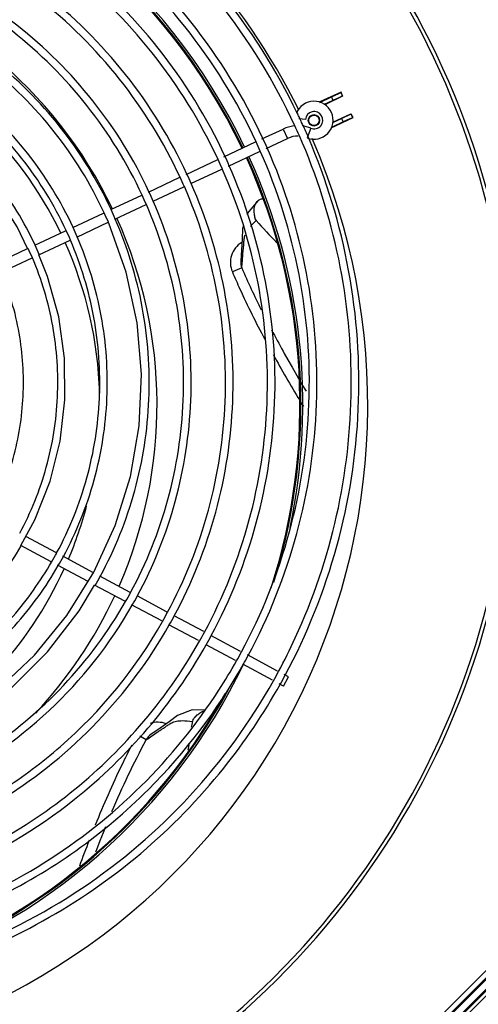
# Model space of a CAD drawing. Units: millimetres. Extents: x 2305 to 5924, y -1351 to 1143.
# Drawn here: x 3546 to 3679, y -344 to -59 of the extents above; entities that cross this region are included whole.
import ezdxf

# ---------------------------------------------------------------- set-up
doc = ezdxf.new("R2010")
doc.units = ezdxf.units.MM
doc.header["$LTSCALE"] = 46.255
doc.layers.get('0').update_dxf_attribs({"linetype": 'CONTINUOUS'})

msp = doc.modelspace()

# ---------------------------------------------------------------- linework, layer by layer
at = {"color": 7, "linetype": 'Continuous'}
for p, q in [((3639.08, -79.97), (3632.87, -82.81)), ((3632.92, -82.92), (3636.32, -81.33)), ((3636.7, -82.36), (3634.2, -83.53)), ((3639.51, -81.13), (3634.32, -83.6)), ((3636.32, -81.33), (3636.7, -82.36)), ((3639.08, -79.97), (3639.03, -80.01)), ((3639.03, -80.01), (3639.44, -81.14)), ((3639.51, -81.13), (3639.08, -79.97)), ((3639.51, -81.13), (3639.44, -81.14)), ((3628.76, -87.88), (3626.83, -87.72)), ((3636.19, -90.35), (3642.52, -87.34)), ((3636.67, -88.67), (3641.91, -86.27)), ((3636.67, -88.79), (3639.16, -87.63)), ((3639.16, -87.63), (3639.71, -88.58)), ((3641.91, -86.27), (3641.86, -86.31)), ((3641.86, -86.31), (3642.46, -87.35)), ((3642.52, -87.34), (3641.91, -86.27)), ((3642.52, -87.34), (3642.46, -87.35)), ((3616.1, -93.53), (3622.25, -90.66)), ((3622.25, -90.66), (3623.52, -93.37)), ((3630.32, -90.42), (3629.22, -93.18)), ((3639.71, -88.58), (3636.25, -90.19)), ((3617.35, -96.26), (3623.52, -93.37)), ((3605.12, -98.67), (3614.25, -94.4)), ((3594.18, -103.8), (3603.34, -99.51)), ((3606.41, -101.38), (3615.4, -97.18)), ((3595.52, -106.49), (3604.46, -102.3)), ((3583.26, -108.91), (3592.38, -104.64)), ((3584.63, -111.59), (3593.52, -107.42)), ((3572.36, -114.02), (3581.3, -109.83)), ((3573.51, -116.79), (3582.59, -112.54)), ((3561.34, -119.18), (3570.26, -115)), ((3614.09, -116.73), (3614.48, -117.17)), ((3562.46, -121.97), (3571.62, -117.68)), ((3610.7, -118.7), (3610.46, -119.46)), ((3550.29, -124.35), (3559.24, -120.16)), ((3539.27, -129.51), (3548.24, -125.31)), ((3551.44, -127.13), (3560.56, -122.86)), ((3540.46, -132.27), (3549.52, -128.02)), ((3610.31, -130.9), (3607.55, -132.08)), ((3609.98, -128.93), (3609.98, -128.94)), ((3610.47, -128.98), (3610.47, -128.96)), ((3627.06, -169.24), (3627.18, -169.43)), ((3627.18, -169.43), (3627.63, -170.18)), ((3627.63, -170.18), (3628.18, -171.08)), ((3556.59, -213.5), (3547.71, -208.75)), ((3555.1, -216.1), (3546.27, -211.38)), ((3567.35, -219.26), (3558.42, -214.48)), ((3565.76, -221.81), (3556.94, -217.09)), ((3577.98, -224.95), (3569.16, -220.22)), ((3576.43, -227.51), (3567.64, -222.81)), ((3588.62, -230.64), (3579.93, -225.99)), ((3587.1, -233.22), (3578.37, -228.56)), ((3599.27, -236.33), (3590.69, -231.75)), ((3597.77, -238.94), (3589.15, -234.32)), ((3609.92, -242.04), (3601.29, -237.41)), ((3608.46, -244.66), (3599.98, -240.12)), ((3620.6, -247.75), (3611.9, -243.09)), ((3619.17, -250.39), (3610.55, -245.77)), ((3622.41, -252.12), (3623.83, -249.47)), ((3623.83, -249.47), (3622.55, -248.79)), ((3622.41, -252.12), (3621.15, -251.45)), ((3596.07, -261.76), (3595.96, -262.34)), ((3582.63, -267.64), (3580.73, -266.61)), ((3583.97, -266.15), (3583.95, -266.16)), ((3584.23, -266.57), (3584.25, -266.56)), ((3720.39, -295.21), (3585.64, -429.96)), ((3721.45, -296.27), (3586.7, -431.02)), ((3586.94, -431.26), (3721.69, -296.51)), ((3722.99, -298.47), (3585.81, -435.65)), ((3723.1, -297.92), (3588.35, -432.67)), ((3571.88, -451), (3701.1, -321.78))]:
    msp.add_line(p, q, dxfattribs=at)
for points in [[(3548.24, -125.31), (3545.25, -119.04), (3538.76, -108.96), (3531.01, -99.78), (3522.13, -91.64), (3512.25, -84.69), (3501.53, -79.05), (3490.15, -74.81)], [(3615.04, -111.35), (3611.82, -115.15), (3611.74, -115.39)], [(3559.61, -231.67), (3567.45, -219.1), (3573.63, -205.59), (3578.04, -191.37), (3580.6, -176.67), (3581.25, -161.73), (3579.98, -146.81), (3576.8, -132.13), (3571.76, -117.96), (3571.62, -117.68)], [(3610.46, -119.46), (3610.36, -122.53), (3610.21, -125.68), (3609.98, -128.93)], [(3546.27, -211.38), (3550.36, -203.91), (3554.73, -192.76), (3557.64, -181.1), (3559.05, -169.14), (3558.92, -157.07), (3557.24, -145.08), (3554.04, -133.37), (3551.44, -127.13)], [(3622.24, -154.99), (3622.61, -155.67), (3623.65, -157.53), (3624.88, -159.71), (3626.24, -162.09)], [(3626.24, -162.09), (3627.73, -164.67), (3628.9, -166.65)], [(3504.98, -275.24), (3518.69, -269.43), (3531.57, -261.91), (3543.42, -252.79), (3554.02, -242.21), (3563.21, -230.34), (3567.64, -222.81)], [(3514.68, -268.93), (3527.58, -261.89), (3539.5, -253.24), (3550.24, -243.12), (3559.61, -231.67)], [(3599.36, -259.1), (3595.89, -259), (3591.67, -260.62)], [(3591.67, -260.62), (3589.2, -262.47), (3586.65, -264.31), (3583.97, -266.16)], [(3570.84, -292.93), (3570.13, -294.67), (3569.19, -297), (3568.18, -299.55), (3567.92, -300.21)]]:
    msp.add_lwpolyline(points, dxfattribs=at)
msp.add_circle((3631.19, -88.14), 1.65, dxfattribs=at)
for centre, radius, start, end in [((3454.5, -170.53), 235.18, 270.9532, 107.5899), ((3454.5, -170.53), 234.12, 270.9532, 107.4812), ((3454.5, -170.53), 192.3, 26.3755, 90.0023), ((3454.5, -170.53), 172.66, 25.4918, 76.4913), ((3454.5, -170.53), 172.92, 25.4903, 76.4926), ((3454.5, -170.53), 173.48, 25.4898, 76.5046), ((3454.5, -170.53), 131.24, 25.6181, 75.3446), ((3454.5, -170.53), 114.67, 25.6881, 67.5387), ((3631.25, -88.1), 5.5, 248.2632, 159.3695), ((3631.25, -88.1), 2.5, 248.2632, 175.0933), ((3463.9, -164.33), 180.35, 25.3445, 25.7167), ((3463.88, -164.33), 180.37, 25.182, 25.3445), ((3463.87, -164.34), 180.38, 24.8888, 25.182), ((3463.86, -164.34), 180.39, 24.467, 24.8888), ((3626.56, -99.86), 10.16, 96.5791, 115.0933), ((3463.87, -164.34), 178.17, 23.7376, 24.766), ((3626.56, -99.86), 10.16, 68.2632, 83.3376), ((3463.86, -164.35), 180.39, 23.2744, 24.467), ((3454.5, -170.53), 192.3, 281.412, 23.6306), ((3463.84, -164.35), 168.26, 23.9213, 24.945), ((3626.56, -99.86), 7.16, 89.2761, 115.0933), ((3463.95, -164.3), 165.94, 23.9044, 24.9422), ((3464.01, -164.28), 153.73, 23.8116, 24.9315), ((3463.88, -164.34), 156.07, 23.8308, 24.934), ((3454.5, -170.53), 172.66, 342.0862, 24.4953), ((3454.5, -170.53), 172.92, 342.7028, 24.4954), ((3454.5, -170.53), 173.48, 348.1422, 24.4981), ((3464.08, -164.25), 141.51, 23.7021, 24.9182), ((3463.96, -164.31), 143.84, 23.725, 24.9211), ((3464.07, -164.25), 129.36, 23.5727, 24.9021), ((3464.05, -164.26), 131.59, 23.599, 24.9053), ((3464.05, -164.26), 119.44, 23.4445, 24.8855), ((3464.03, -164.27), 117.26, 23.4166, 24.8826), ((3454.5, -170.53), 131.24, 336.3496, 24.3062), ((3463.98, -164.29), 107.36, 23.2567, 24.861), ((3748.97, 1.72), 179.51, 221.4774, 224.275), ((3463.97, -164.3), 105.19, 23.2228, 24.8581), ((3463.94, -164.31), 93.06, 22.9772, 24.8266), ((3463.93, -164.31), 95.27, 23.0228, 24.8313), ((3454.5, -170.53), 114.67, 1.6784, 24.1861), ((3486.24, -119.25), 124.61, 354.6351, 355.5218), ((3823.57, -39.77), 231.92, 203.138, 206.4533), ((3889.48, -5.57), 306.18, 207.9122, 209.2116), ((3454.5, -170.53), 114.67, 337.0102, 345.1332), ((3465.78, -164.42), 103.3, 329.9446, 331.6107), ((3465.64, -164.34), 105.66, 329.9832, 331.6137), ((3454.5, -170.53), 114.67, 298.6262, 335.5024), ((3465.65, -164.34), 117.79, 330.1753, 331.6378), ((3465.69, -164.37), 127.69, 330.3057, 331.6546), ((3466.1, -164.64), 127.2, 303.0294, 330.3235), ((3454.5, -170.53), 131.24, 317.0584, 335.032), ((3465.71, -164.38), 129.87, 330.332, 331.658), ((3466.19, -164.72), 129.28, 295.7371, 330.3593), ((3465.65, -164.35), 139.88, 330.4402, 331.6716), ((3465.99, -164.56), 139.49, 311.0971, 330.4484), ((3465.8, -164.43), 141.92, 330.4628, 331.6754), ((3466.11, -164.65), 141.54, 302.1474, 330.4801), ((3465.62, -164.33), 152.07, 330.5528, 331.6856), ((3465.89, -164.49), 151.76, 319.1558, 330.5561), ((3465.79, -164.42), 154.08, 330.5744, 331.69), ((3465.58, -164.31), 176.41, 331.709, 335.255), ((3466.02, -164.58), 153.8, 308.5491, 330.5829), ((3465.59, -164.31), 164.25, 330.649, 331.6977), ((3465.73, -164.39), 164.1, 327.2097, 330.6493), ((3465.68, -164.37), 166.35, 330.6674, 331.7017), ((3454.5, -170.53), 173.48, 288.1949, 334.2574), ((3465.93, -164.52), 166.05, 314.9426, 330.6708), ((3465.58, -164.31), 176.42, 330.7327, 331.709), ((3465.61, -164.33), 178.58, 330.7435, 331.7076), ((3454.5, -170.53), 172.92, 287.1407, 331.5413), ((3465.6, -164.3), 178.6, 321.3385, 330.7366), ((3454.5, -170.53), 172.66, 285.9119, 330.9761), ((3785.14, -295.76), 192.11, 169.9821, 170.4975), ((3514.38, -163.37), 124.61, 303.2065, 304.0935), ((3812.29, -298.43), 219.35, 172.1918, 172.7372), ((3466.56, -165.31), 152.89, 276.7058, 308.5579), ((4025.17, -475.48), 492.64, 158.7325, 159.669)]:
    msp.add_arc(centre, radius, start, end, dxfattribs=at)
for centre, start_param, end_param in [((3636.31, -81.28), -1.572318, -0.053882), ((3636.72, -82.41), 0.050838, 1.569275), ((3639.13, -87.58), -1.569275, -0.050838), ((3639.73, -88.63), 0.053882, 1.572318)]:
    msp.add_ellipse(centre, major_axis=(2.73, 1.27), ratio=0.017389, start_param=start_param, end_param=end_param, dxfattribs=at)
for points, knots in [([(3626.38, -86.07), (3620.3, -73.44), (3605.12, -49.52), (3574.72, -19.94), (3538.33, 1.85), (3511.33, 10.42), (3497.57, 13.09)], [0, 0, 0, 0, 0.249996, 0.499994, 0.749996, 1, 1, 1, 1]), ([(3625.66, -89.7), (3619.76, -76.91), (3604.85, -52.63), (3574.59, -22.58), (3538.15, -0.44), (3511.02, 8.24), (3497.19, 10.93)], [0, 0, 0, 0, 0.249995, 0.499994, 0.749995, 1, 1, 1, 1]), ([(3616.41, -93.39), (3610.82, -81.38), (3596.74, -58.6), (3568.25, -30.39), (3533.98, -9.59), (3508.48, -1.42), (3495.48, 1.12)], [0, 0, 0, 0, 0.249995, 0.499994, 0.749995, 1, 1, 1, 1]), ([(3614.42, -94.32), (3608.9, -82.47), (3595.01, -59.99), (3566.91, -32.15), (3533.09, -11.62), (3507.93, -3.56), (3495.1, -1.04)], [0, 0, 0, 0, 0.249995, 0.499994, 0.749995, 1, 1, 1, 1]), ([(3605.41, -98.54), (3600.23, -87.41), (3587.19, -66.29), (3560.8, -40.13), (3529.06, -20.83), (3505.44, -13.22), (3493.39, -10.85)], [0, 0, 0, 0, 0.249995, 0.499993, 0.749995, 1, 1, 1, 1]), ([(3603.41, -99.48), (3598.31, -88.5), (3585.46, -67.69), (3559.46, -41.9), (3528.17, -22.86), (3504.89, -15.36), (3493.01, -13.02)], [0, 0, 0, 0, 0.249995, 0.499993, 0.749995, 1, 1, 1, 1]), ([(3594.4, -103.69), (3589.64, -93.44), (3577.64, -73.99), (3553.35, -49.88), (3524.14, -32.06), (3502.39, -25.03), (3491.3, -22.82)], [0, 0, 0, 0, 0.249995, 0.499993, 0.749995, 1, 1, 1, 1]), ([(3592.41, -104.63), (3587.72, -94.53), (3575.91, -75.38), (3552, -51.64), (3523.25, -34.1), (3501.84, -27.16), (3490.93, -24.99)], [0, 0, 0, 0, 0.249995, 0.499993, 0.749995, 1, 1, 1, 1]), ([(3581.41, -109.78), (3577.13, -100.56), (3566.35, -83.08), (3544.55, -61.38), (3518.32, -45.33), (3498.8, -38.97), (3488.83, -36.96)], [0, 0, 0, 0, 0.249994, 0.499992, 0.749994, 1, 1, 1, 1]), ([(3583.4, -108.85), (3579.05, -99.47), (3568.08, -81.68), (3545.9, -59.62), (3519.21, -43.3), (3499.35, -36.83), (3489.21, -34.79)], [0, 0, 0, 0, 0.249994, 0.499992, 0.749994, 1, 1, 1, 1]), ([(3572.4, -114), (3568.46, -105.5), (3558.53, -89.38), (3538.45, -69.36), (3514.29, -54.54), (3496.3, -48.63), (3487.12, -46.76)], [0, 0, 0, 0, 0.249994, 0.499992, 0.749994, 1, 1, 1, 1]), ([(3570.41, -114.93), (3566.54, -106.59), (3556.8, -90.77), (3537.1, -71.13), (3513.4, -56.57), (3495.75, -50.77), (3486.74, -48.93)], [0, 0, 0, 0, 0.249994, 0.499991, 0.749994, 1, 1, 1, 1]), ([(3561.4, -119.15), (3557.87, -111.53), (3548.98, -97.07), (3531, -79.11), (3509.36, -65.77), (3493.25, -60.44), (3485.03, -58.73)], [0, 0, 0, 0, 0.249993, 0.499991, 0.749993, 1, 1, 1, 1]), ([(3559.41, -120.08), (3555.95, -112.62), (3547.25, -98.46), (3529.65, -80.87), (3508.48, -67.81), (3492.7, -62.57), (3484.65, -60.9)], [0, 0, 0, 0, 0.249993, 0.499991, 0.749993, 1, 1, 1, 1]), ([(3550.4, -124.3), (3547.28, -117.56), (3539.42, -104.76), (3523.55, -88.85), (3504.44, -77.01), (3490.2, -72.24), (3482.94, -70.7)], [0, 0, 0, 0, 0.249992, 0.499989, 0.749992, 1, 1, 1, 1]), ([(3630.8, -89.59), (3630.42, -89.49), (3629.72, -88.94), (3629.6, -87.66), (3630.39, -86.68), (3631.22, -86.58), (3631.58, -86.67)], [0, 0, 0, 0, 0.25469, 0.510515, 0.7558, 1, 1, 1, 1]), ([(3631.58, -86.67), (3631.96, -86.77), (3632.67, -87.31), (3632.8, -88.61), (3632.01, -89.59), (3631.16, -89.69), (3630.8, -89.59)], [0, 0, 0, 0, 0.254645, 0.51051, 0.755886, 1, 1, 1, 1]), ([(3622.85, -248.97), (3629.22, -237.15), (3639.3, -211.97), (3645.57, -171.85), (3642.74, -131.35), (3634.88, -105.4), (3629.57, -93.07)], [0, 0, 0, 0, 0.249996, 0.499995, 0.749996, 1, 1, 1, 1]), ([(3625.79, -238.15), (3631.01, -226.82), (3639.07, -202.98), (3643.34, -165.52), (3639.66, -128.01), (3632, -104.03), (3626.97, -92.61)], [0, 0, 0, 0, 0.249997, 0.499996, 0.749997, 1, 1, 1, 1]), ([(3612.15, -243.23), (3618.16, -232.07), (3627.65, -208.28), (3633.4, -170.37), (3630.46, -132.14), (3622.79, -107.71), (3617.65, -96.13)], [0, 0, 0, 0, 0.249996, 0.499994, 0.749996, 1, 1, 1, 1]), ([(3610.21, -242.19), (3616.14, -231.18), (3625.5, -207.71), (3631.18, -170.31), (3628.29, -132.6), (3620.72, -108.49), (3615.66, -97.06)], [0, 0, 0, 0, 0.249996, 0.499994, 0.749996, 1, 1, 1, 1]), ([(3599.5, -236.46), (3604.98, -226.27), (3613.65, -204.57), (3618.93, -169.98), (3616.29, -135.1), (3609.32, -112.79), (3604.65, -102.21)], [0, 0, 0, 0, 0.249995, 0.499994, 0.749995, 1, 1, 1, 1]), ([(3601.44, -237.49), (3607, -227.16), (3615.8, -205.14), (3621.15, -170.04), (3618.46, -134.64), (3611.39, -112.02), (3606.65, -101.28)], [0, 0, 0, 0, 0.249996, 0.499994, 0.749995, 1, 1, 1, 1]), ([(3588.78, -230.73), (3593.83, -221.37), (3601.8, -201.43), (3606.68, -169.66), (3604.29, -137.6), (3597.92, -117.1), (3593.65, -107.36)], [0, 0, 0, 0, 0.249995, 0.499993, 0.749995, 1, 1, 1, 1]), ([(3590.72, -231.76), (3595.85, -222.26), (3603.95, -202), (3608.89, -169.72), (3606.46, -137.15), (3599.98, -116.32), (3595.64, -106.43)], [0, 0, 0, 0, 0.249995, 0.499993, 0.749995, 1, 1, 1, 1]), ([(3615.04, -111.35), (3615.12, -111.28), (3615.47, -111.04), (3615.88, -110.9), (3616.19, -110.86)], [0, 0, 0, 0, 0.267345, 1, 1, 1, 1]), ([(3578.07, -224.99), (3582.67, -216.47), (3589.95, -198.29), (3594.42, -169.33), (3592.28, -140.1), (3586.52, -121.4), (3582.64, -112.52)], [0, 0, 0, 0, 0.249995, 0.499993, 0.749994, 1, 1, 1, 1]), ([(3580.01, -226.03), (3584.69, -217.35), (3592.1, -198.86), (3596.64, -169.39), (3594.46, -139.65), (3588.58, -120.62), (3584.63, -111.58)], [0, 0, 0, 0, 0.249995, 0.499993, 0.749995, 1, 1, 1, 1]), ([(3614.09, -116.73), (3614.12, -116.72), (3614.16, -116.61), (3614.12, -116.35), (3614.03, -115.87), (3613.92, -115.23), (3613.86, -114.49), (3613.9, -113.68), (3614.12, -112.56), (3614.58, -111.73), (3615.04, -111.35)], [0, 0, 0, 0, 0.01659, 0.048614, 0.14662, 0.266098, 0.395742, 0.535894, 0.687956, 1, 1, 1, 1]), ([(3569.3, -220.3), (3573.54, -212.45), (3580.25, -195.72), (3584.39, -169.06), (3582.46, -142.15), (3577.18, -124.92), (3573.63, -116.74)], [0, 0, 0, 0, 0.249994, 0.499992, 0.749994, 1, 1, 1, 1]), ([(3612.87, -118.86), (3612.98, -118.72), (3613.48, -118.14), (3614.03, -117.59), (3614.46, -117.19)], [0, 0, 0, 0, 0.234498, 1, 1, 1, 1]), ([(3558.59, -214.57), (3562.38, -207.55), (3568.4, -192.59), (3572.13, -168.74), (3570.45, -144.66), (3565.78, -129.23), (3562.62, -121.9)], [0, 0, 0, 0, 0.249993, 0.499991, 0.749993, 1, 1, 1, 1]), ([(3610.47, -128.96), (3610.52, -128.35), (3610.58, -127.44), (3610.66, -126.23), (3610.75, -125.34), (3610.84, -124.42), (3610.9, -123.47), (3610.97, -122.43), (3611.15, -121.71), (3611.29, -121.34)], [0, 0, 0, 0, 0.239646, 0.356279, 0.473077, 0.591631, 0.714404, 0.847316, 1, 1, 1, 1]), ([(3556.65, -213.53), (3560.37, -206.66), (3566.25, -192.02), (3569.91, -168.68), (3568.28, -145.11), (3563.71, -130), (3560.63, -122.83)], [0, 0, 0, 0, 0.249993, 0.499991, 0.749993, 1, 1, 1, 1]), ([(3610.29, -123.55), (3609.58, -123.95), (3608.31, -125.03), (3607.13, -127.23), (3606.83, -129.71), (3607.24, -131.33), (3607.55, -132.08)], [0, 0, 0, 0, 0.249784, 0.499784, 0.749711, 1, 1, 1, 1]), ([(3545.94, -207.8), (3549.21, -201.76), (3554.4, -188.88), (3557.66, -168.35), (3556.28, -147.61), (3552.31, -134.31), (3549.62, -127.98)], [0, 0, 0, 0, 0.249993, 0.49999, 0.749993, 1, 1, 1, 1]), ([(3537.17, -203.11), (3540.08, -197.74), (3544.7, -186.31), (3547.62, -168.08), (3546.45, -149.66), (3542.97, -137.84), (3540.61, -132.21)], [0, 0, 0, 0, 0.249992, 0.499989, 0.749992, 1, 1, 1, 1]), ([(3607.55, -132.08), (3608.26, -133.74), (3611.17, -140.34), (3614.38, -146.79), (3616.93, -151.56)], [0, 0, 0, 0, 0.250478, 1, 1, 1, 1]), ([(3477.17, -256.85), (3484.26, -256.03), (3498.3, -252.72), (3517.6, -243.03), (3534.17, -229.17), (3542.81, -217.62), (3546.41, -211.46)], [0, 0, 0, 0, 0.249992, 0.499989, 0.749992, 1, 1, 1, 1]), ([(3496.07, -263.05), (3502.22, -261.19), (3514.21, -256.29), (3530.47, -245.71), (3544.46, -232.27), (3551.96, -221.72), (3555.18, -216.15)], [0, 0, 0, 0, 0.249996, 0.499995, 0.749996, 1, 1, 1, 1]), ([(3489.7, -267.01), (3496.7, -265.42), (3510.4, -260.77), (3529.05, -249.74), (3545.06, -235.13), (3553.53, -223.41), (3557.12, -217.19)], [0, 0, 0, 0, 0.249995, 0.499993, 0.749995, 1, 1, 1, 1]), ([(3487.05, -339.09), (3500.71, -337.49), (3527.74, -331), (3564.8, -312.08), (3596.43, -285.04), (3612.75, -262.55), (3619.47, -250.55)], [0, 0, 0, 0, 0.249996, 0.499994, 0.749996, 1, 1, 1, 1]), ([(3485.6, -327.03), (3497.48, -325.63), (3521.02, -320.19), (3553.6, -304.49), (3581.98, -282.07), (3597.2, -263.31), (3603.67, -253.26)], [0, 0, 0, 0, 0.249996, 0.499995, 0.749996, 1, 1, 1, 1]), ([(3596.07, -261.76), (3596.11, -261.8), (3596.32, -261.64), (3596.49, -261.42), (3596.81, -261.05), (3597.16, -260.67), (3597.57, -260.28), (3598.22, -259.78), (3598.78, -259.47), (3599.19, -259.32)], [0, 0, 0, 0, 0.043241, 0.135034, 0.254096, 0.386142, 0.526177, 0.674567, 1, 1, 1, 1]), ([(3584.25, -266.56), (3584.82, -266.17), (3585.66, -265.58), (3586.79, -264.81), (3587.66, -264.26), (3588.54, -263.66), (3589.47, -262.99), (3590.68, -262.38), (3591.65, -262.23), (3592.18, -262.18)], [0, 0, 0, 0, 0.226265, 0.336548, 0.44775, 0.5619, 0.684348, 0.825421, 1, 1, 1, 1]), ([(3592.18, -262.17), (3592.46, -262.15), (3593.71, -262.08), (3594.97, -262.19), (3595.94, -262.34)], [0, 0, 0, 0, 0.221632, 1, 1, 1, 1]), ([(3484.16, -314.97), (3493.4, -313.88), (3511.73, -309.99), (3537.63, -299.17), (3561.1, -283.77), (3574.6, -270.78), (3580.69, -263.74)], [0, 0, 0, 0, 0.249997, 0.499997, 0.749997, 1, 1, 1, 1]), ([(3588.36, -263.05), (3587.64, -262.75), (3586.09, -262.43), (3584.52, -262.68), (3583.79, -262.93)], [0, 0, 0, 0, 0.499779, 1, 1, 1, 1]), ([(3482.71, -302.91), (3489.59, -302.1), (3503.26, -299.45), (3522.92, -292.44), (3541.31, -282.57), (3552.45, -274.23), (3557.68, -269.68)], [0, 0, 0, 0, 0.249999, 0.499998, 0.749998, 1, 1, 1, 1]), ([(3578.39, -269.24), (3577.41, -271.12), (3573.6, -278.69), (3570.21, -286.47), (3567.83, -292.37)], [0, 0, 0, 0, 0.250353, 1, 1, 1, 1]), ([(3487.32, -341.28), (3498.73, -339.93), (3521.36, -335), (3553.18, -321.16), (3581.73, -301.45), (3597.88, -284.85), (3605.06, -275.87)], [0, 0, 0, 0, 0.249997, 0.499997, 0.749997, 1, 1, 1, 1]), ([(3485.87, -329.21), (3494.98, -328.14), (3513.06, -324.47), (3538.85, -314.52), (3562.64, -300.44), (3576.74, -288.54), (3583.23, -282.05)], [0, 0, 0, 0, 0.249998, 0.499998, 0.749998, 1, 1, 1, 1])]:
    msp.add_open_spline(points, degree=3, knots=knots, dxfattribs=at)
for points in [[(3609.98, -128.94), (3609.92, -129.6), (3610.05, -130.29), (3610.31, -130.9)], [(3619.39, -156.05), (3621.86, -160.49), (3624.44, -164.88), (3627.06, -169.24)], [(3572.68, -288.5), (3575.68, -281.41), (3578.97, -274.42), (3582.63, -267.64)], [(3583.95, -266.16), (3583.4, -266.53), (3582.94, -267.06), (3582.63, -267.64)]]:
    msp.add_open_spline(points, degree=3, dxfattribs=at)

doc.saveas('drawing.dxf')
